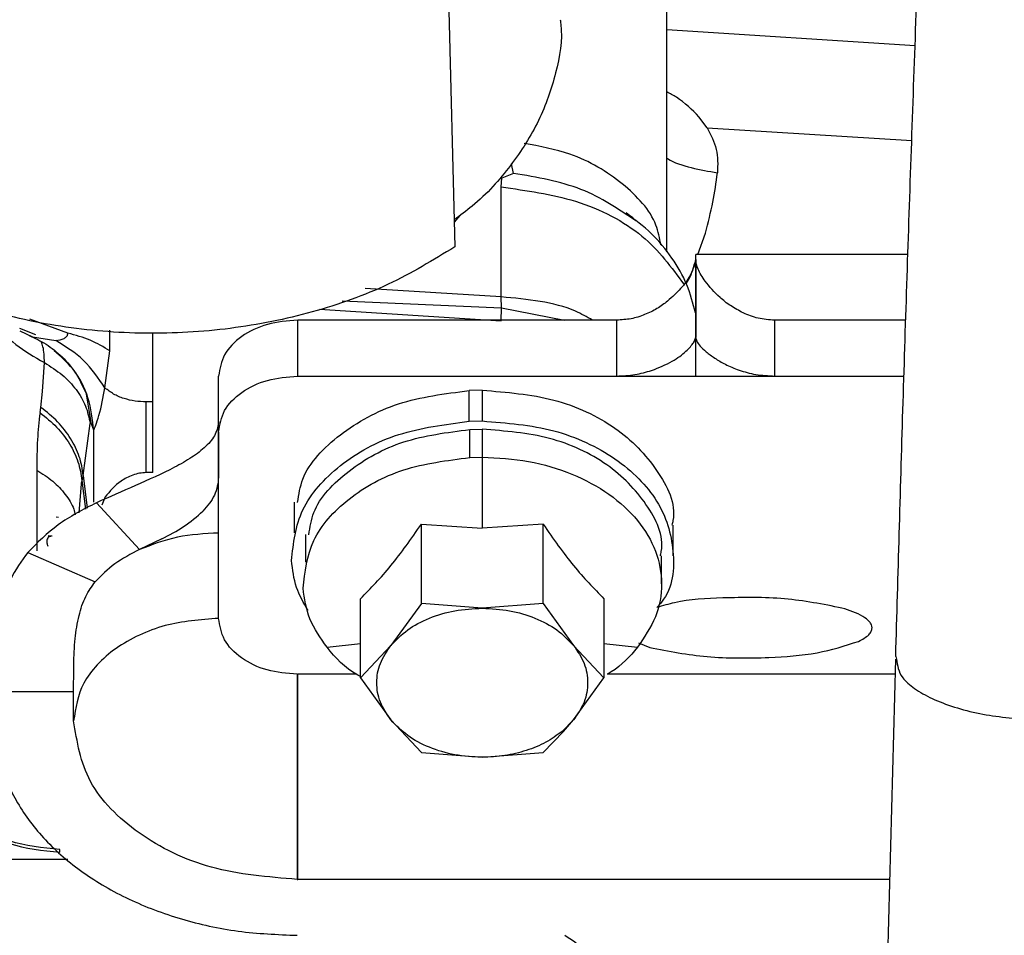
# Paper-space layout 'Sheet2' of a CAD drawing. Units: inches. Extents: x -171 to 368, y 6 to 236.
# Drawn here: x 77 to 78, y 113 to 114 of the extents above; entities that cross this region are included whole.
import ezdxf

# ---------------------------------------------------------------- set-up
doc = ezdxf.new("R2010")
doc.units = ezdxf.units.IN
doc.header["$MEASUREMENT"] = 0

psp = doc.layouts.new('Sheet2')

# ---------------------------------------------------------------- linework, layer by layer
at = {"color": 7, "linetype": 'Continuous', "lineweight": 25, "ltscale": 22}
for p, q in [((77.3306, 114.2993), (77.3433, 113.7888)), ((77.6599, 113.7813), (77.6599, 114.1615)), ((77.7203, 113.9664), (77.708, 113.9829)), ((77.431, 113.8986), (77.4134, 113.8914)), ((77.4125, 113.8783), (77.4134, 113.8914)), ((77.4125, 113.7141), (77.4125, 113.8783)), ((78.0202, 113.7774), (77.7032, 113.7774)), ((77.7032, 113.7702), (77.7032, 113.6546)), ((77.7032, 113.6534), (77.7032, 113.7684)), ((77.4125, 113.7141), (77.2096, 113.7266)), ((77.4133, 113.6977), (77.4125, 113.7141)), ((77.1415, 113.6959), (77.4128, 113.6785)), ((77.4128, 113.6785), (77.4133, 113.6977)), ((77.1088, 113.5959), (77.1088, 113.6794)), ((77.585, 113.6794), (77.1088, 113.6794)), ((77.585, 113.6794), (77.585, 113.5959)), ((78.017, 113.6794), (77.8213, 113.6794)), ((77.8213, 113.5959), (77.8213, 113.6794)), ((76.6933, 113.6675), (76.7169, 113.6582)), ((76.6935, 113.6635), (76.7128, 113.6544)), ((76.7128, 113.6544), (76.7473, 113.649)), ((76.8922, 113.4517), (76.8922, 113.6605)), ((77.7032, 113.659), (77.7032, 113.6546)), ((76.8208, 113.5782), (76.8281, 113.6335)), ((76.7278, 113.573), (76.7304, 113.6161)), ((76.9906, 113.5124), (76.9906, 113.5959)), ((77.1088, 113.5959), (77.585, 113.5959)), ((77.585, 113.5959), (77.7032, 113.5959)), ((77.8213, 113.5959), (78.0143, 113.5959)), ((76.7252, 113.5492), (76.7278, 113.573)), ((76.7935, 113.5692), (76.785, 113.587)), ((77.3843, 113.5747), (77.3646, 113.5742)), ((77.3646, 113.5283), (77.3646, 113.5742)), ((77.3843, 113.5747), (77.3843, 113.5288)), ((76.7239, 113.5413), (76.7252, 113.5492)), ((76.8922, 113.5573), (76.8824, 113.5573)), ((77.3646, 113.5283), (77.3843, 113.5288)), ((76.7885, 113.4476), (76.7987, 113.5252)), ((76.804, 113.5149), (76.7997, 113.5269)), ((76.9906, 113.445), (76.9906, 113.5286)), ((77.3658, 113.5161), (77.3843, 113.5165)), ((77.3658, 113.4743), (77.3658, 113.5161)), ((77.3843, 113.5165), (77.3843, 113.4748)), ((76.9906, 113.5124), (76.9906, 113.445)), ((77.3658, 113.4743), (77.3843, 113.4748)), ((77.3843, 113.4748), (77.3843, 113.3685)), ((76.7885, 113.4476), (76.7865, 113.44)), ((76.8922, 113.4517), (76.8824, 113.4517)), ((76.9906, 113.3615), (76.9906, 113.445)), ((76.8211, 113.4153), (76.816, 113.4032)), ((76.8725, 113.3368), (76.8081, 113.4067)), ((77.1035, 113.4076), (77.1035, 113.3616)), ((76.7517, 113.3847), (76.7481, 113.3853)), ((77.2934, 113.2564), (77.2934, 113.3747)), ((77.2934, 113.3747), (77.3843, 113.3685)), ((77.4753, 113.3747), (77.3843, 113.3685)), ((77.4753, 113.2564), (77.4753, 113.3747)), ((77.6694, 113.3272), (77.6694, 113.3731)), ((76.7421, 113.3566), (76.7358, 113.3575)), ((76.9058, 113.3527), (76.8725, 113.3368)), ((76.9906, 113.234), (76.9906, 113.3615)), ((77.1206, 113.3595), (77.1206, 113.3178)), ((76.7058, 113.3326), (76.8063, 113.2888)), ((77.6521, 113.2854), (77.6521, 113.3272)), ((77.2025, 113.1451), (77.2025, 113.2634)), ((77.2934, 113.2564), (77.248, 113.1936)), ((77.3843, 113.2493), (77.2934, 113.2564)), ((77.4753, 113.2564), (77.3843, 113.2493)), ((77.4753, 113.2564), (77.5207, 113.1936)), ((77.5662, 113.2634), (77.5662, 113.1451)), ((77.248, 113.1936), (77.2025, 113.1451)), ((77.5207, 113.1936), (77.5662, 113.1451)), ((77.6175, 113.1975), (77.6345, 113.1907)), ((78.002, 113.1773), (78.0033, 113.173)), ((78.0016, 113.173), (77.9497, 111.2668)), ((77.108, 113.1505), (77.1088, 113.1505)), ((77.2025, 113.1451), (77.248, 113.0823)), ((77.5207, 113.0823), (77.5662, 113.1451)), ((76.656, 113.1249), (76.7741, 113.1249)), ((76.7741, 113.0809), (76.7741, 113.1249)), ((77.248, 113.0823), (77.2934, 113.0337)), ((77.5207, 113.0823), (77.5037, 113.0653)), ((77.5059, 113.0649), (77.5207, 113.0823)), ((77.4753, 113.0337), (77.5059, 113.0649)), ((77.5037, 113.0653), (77.5059, 113.0649)), ((77.2934, 113.0337), (77.3843, 113.0266)), ((77.3843, 113.0266), (77.4753, 113.0337)), ((76.7536, 112.8848), (76.7536, 112.8888)), ((76.5596, 112.8745), (76.7653, 112.8745)), ((77.108, 112.8442), (77.1088, 112.8442)), ((77.9926, 112.8442), (77.1088, 112.8442))]:
    psp.add_line(p, q, dxfattribs=at)
at = {"color": 8, "linetype": 'Continuous', "lineweight": 25, "ltscale": 22}
for p, q in [((77.6599, 114.1136), (78.0309, 114.0897)), ((77.7202, 113.9664), (78.0258, 113.9475)), ((77.431, 113.8986), (77.4279, 113.9128)), ((77.3509, 113.8359), (77.3424, 113.8259)), ((77.7062, 113.7774), (77.7177, 113.8094)), ((77.1753, 113.7081), (77.4133, 113.6977)), ((77.4133, 113.6977), (77.5074, 113.6794)), ((76.7655, 113.6601), (76.7088, 113.6807)), ((76.8281, 113.6335), (76.8281, 113.6642)), ((77.7032, 113.5959), (78.0143, 113.5959)), ((76.7926, 113.5688), (76.7997, 113.5269)), ((76.719, 113.4556), (76.719, 113.3351)), ((76.7885, 113.4476), (76.7944, 113.3988)), ((76.7852, 113.4349), (76.7819, 113.3915)), ((76.7865, 113.44), (76.7917, 113.3972)), ((77.1525, 113.1908), (77.2025, 113.1964)), ((77.5662, 113.1964), (77.6162, 113.1908)), ((77.1971, 113.1505), (77.1088, 113.1505)), ((78.0009, 113.1505), (77.5708, 113.1505))]:
    psp.add_line(p, q, dxfattribs=at)
at = {"color": 7, "linetype": 'Continuous', "lineweight": 25, "ltscale": 22}
for points, knots in [([(78.002, 113.1773), (78.0054, 113.2992), (78.0123, 113.5433), (78.0246, 113.9202), (78.034, 114.1766), (78.0387, 114.3047)], [0, 0, 0, 0, 0.333209, 0.666791, 1, 1, 1, 1]), ([(77.5008, 114.1281), (77.5011, 114.1259), (77.5049, 114.0995), (77.4955, 114.0482), (77.4717, 113.9768), (77.4285, 113.9099), (77.3849, 113.8601), (77.3515, 113.836), (77.3423, 113.8295)], [0, 0, 0, 0, 0.019884, 0.24378, 0.467675, 0.691569, 0.915465, 1, 1, 1, 1]), ([(77.7203, 113.9664), (77.7258, 113.956), (77.7368, 113.9351), (77.7361, 113.9114), (77.7357, 113.8996)], [0, 0, 0, 0, 0.499163, 1, 1, 1, 1]), ([(77.7177, 113.8094), (77.7217, 113.825), (77.7297, 113.8558), (77.7337, 113.885), (77.7357, 113.8996)], [0, 0, 0, 0, 0.502557, 1, 1, 1, 1]), ([(77.7028, 113.6903), (77.6991, 113.7044), (77.6916, 113.7329), (77.6688, 113.7728), (77.6385, 113.8096), (77.6123, 113.8296), (77.5993, 113.8395)], [0, 0, 0, 0, 0.24482, 0.49596, 0.749179, 1, 1, 1, 1]), ([(77.3433, 113.7888), (77.3111, 113.7692), (77.2467, 113.7299), (77.1318, 113.6892), (77.0088, 113.6642), (76.8811, 113.6569), (76.7538, 113.6673), (76.6322, 113.6952), (76.5193, 113.7386), (76.4568, 113.7795), (76.4255, 113.7999)], [0, 0, 0, 0, 0.124998, 0.250002, 0.375001, 0.5, 0.624999, 0.749998, 0.875002, 1, 1, 1, 1]), ([(77.7032, 113.7684), (77.7032, 113.7739), (77.7032, 113.7798), (77.7032, 113.7771), (77.7032, 113.777)], [0, 0, 0, 0, 0.947629, 1, 1, 1, 1]), ([(77.7032, 113.7702), (77.7016, 113.7628), (77.6993, 113.7518), (77.6823, 113.727), (77.6681, 113.7141), (77.6611, 113.7078)], [0, 0, 0, 0, 0.50735, 0.757235, 1, 1, 1, 1]), ([(77.7175, 113.7374), (77.7133, 113.7438), (77.7049, 113.7565), (77.7037, 113.7644), (77.7032, 113.7684)], [0, 0, 0, 0, 0.499761, 1, 1, 1, 1]), ([(77.7742, 113.6902), (77.7677, 113.6937), (77.7545, 113.7007), (77.7338, 113.7175), (77.724, 113.7294), (77.7175, 113.7374)], [0, 0, 0, 0, 0.2495386, 0.5001904, 1, 1, 1, 1]), ([(77.6611, 113.7078), (77.6561, 113.704), (77.6461, 113.6965), (77.6275, 113.6873), (77.607, 113.6807), (77.5923, 113.6798), (77.585, 113.6794)], [0, 0, 0, 0, 0.261534, 0.514719, 0.759848, 1, 1, 1, 1]), ([(76.6538, 113.676), (76.6644, 113.6646), (76.6855, 113.6418), (76.7154, 113.6246), (76.7304, 113.6161)], [0, 0, 0, 0, 0.500088, 1, 1, 1, 1]), ([(77.1088, 113.6794), (77.0933, 113.6781), (77.0623, 113.6756), (77.0233, 113.6563), (76.996, 113.6287), (76.9924, 113.6068), (76.9906, 113.5959)], [0, 0, 0, 0, 0.250002, 0.500001, 0.750002, 1, 1, 1, 1]), ([(77.8213, 113.6794), (77.8128, 113.68), (77.7959, 113.6811), (77.7815, 113.6872), (77.7742, 113.6902)], [0, 0, 0, 0, 0.500462, 1, 1, 1, 1]), ([(76.7076, 113.6563), (76.7162, 113.6524), (76.7338, 113.6443), (76.7578, 113.6249), (76.7792, 113.5999), (76.7886, 113.5794), (76.7934, 113.569)], [0, 0, 0, 0, 0.231538, 0.475931, 0.732305, 1, 1, 1, 1]), ([(76.7473, 113.649), (76.7518, 113.6496), (76.7582, 113.6504), (76.7636, 113.6545), (76.7653, 113.6574), (76.7654, 113.6592), (76.7655, 113.6601)], [0, 0, 0, 0, 0.550187, 0.786483, 0.895126, 1, 1, 1, 1]), ([(76.8281, 113.6335), (76.8187, 113.6392), (76.7999, 113.6505), (76.7769, 113.6569), (76.7655, 113.6601)], [0, 0, 0, 0, 0.5, 1, 1, 1, 1]), ([(77.6374, 113.6043), (77.6481, 113.6086), (77.6688, 113.617), (77.6896, 113.6329), (77.7014, 113.6465), (77.7026, 113.6519), (77.7032, 113.6546)], [0, 0, 0, 0, 0.273255, 0.525929, 0.765539, 1, 1, 1, 1]), ([(77.7032, 113.6534), (77.7035, 113.6517), (77.7042, 113.6482), (77.7096, 113.6408), (77.7183, 113.6321), (77.7271, 113.6259), (77.7316, 113.6227)], [0, 0, 0, 0, 0.239406, 0.482975, 0.734755, 1, 1, 1, 1]), ([(77.7316, 113.6227), (77.7367, 113.6196), (77.7474, 113.613), (77.7682, 113.6043), (77.7931, 113.5973), (77.8117, 113.5964), (77.8213, 113.5959)], [0, 0, 0, 0, 0.2193485, 0.4572445, 0.718642, 1, 1, 1, 1]), ([(76.7304, 113.616), (76.7396, 113.6101), (76.7581, 113.5984), (76.7787, 113.576), (76.7934, 113.5514), (76.7969, 113.5339), (76.7987, 113.5252)], [0, 0, 0, 0, 0.250004, 0.5, 0.749995, 1, 1, 1, 1]), ([(77.585, 113.5959), (77.5943, 113.5963), (77.6124, 113.5971), (77.6292, 113.6019), (77.6374, 113.6043)], [0, 0, 0, 0, 0.508292, 1, 1, 1, 1]), ([(76.804, 113.5149), (76.8049, 113.517), (76.807, 113.5218), (76.8147, 113.5445), (76.8183, 113.5642), (76.8208, 113.5782)], [0, 0, 0, 0, 0.194872, 0.427574, 1, 1, 1, 1]), ([(76.8824, 113.5573), (76.8769, 113.5575), (76.8655, 113.558), (76.8489, 113.5621), (76.8332, 113.5686), (76.825, 113.575), (76.8208, 113.5782)], [0, 0, 0, 0, 0.234546, 0.483127, 0.74046, 1, 1, 1, 1]), ([(77.1086, 113.407), (77.1104, 113.4189), (77.116, 113.4565), (77.1688, 113.5109), (77.2559, 113.5603), (77.3284, 113.5696), (77.3646, 113.5742)], [0, 0, 0, 0, 0.133713, 0.422475, 0.711238, 1, 1, 1, 1]), ([(77.3843, 113.5747), (77.4208, 113.5718), (77.4936, 113.566), (77.588, 113.5213), (77.6485, 113.4574), (77.675, 113.4032), (77.6682, 113.3756), (77.6677, 113.3733)], [0, 0, 0, 0, 0.244506, 0.489012, 0.733518, 0.978024, 1, 1, 1, 1]), ([(76.8824, 113.4517), (76.8824, 113.4715), (76.8824, 113.5107), (76.8824, 113.5418), (76.8824, 113.5573)], [0, 0, 0, 0, 0.50513, 1, 1, 1, 1]), ([(76.7239, 113.5413), (76.7224, 113.5279), (76.7193, 113.5003), (76.7191, 113.4708), (76.719, 113.4556)], [0, 0, 0, 0, 0.480889, 1, 1, 1, 1]), ([(77.3843, 113.5288), (77.4208, 113.5259), (77.4938, 113.5201), (77.5871, 113.4755), (77.6519, 113.4111), (77.674, 113.3352), (77.6693, 113.2773), (77.6477, 113.2528), (77.6453, 113.2502)], [0, 0, 0, 0, 0.19523, 0.390459, 0.585689, 0.780919, 0.976148, 1, 1, 1, 1]), ([(76.7997, 113.5269), (76.7996, 113.5272), (76.7994, 113.5278), (76.7991, 113.5277), (76.7988, 113.5269), (76.7987, 113.5258), (76.7987, 113.5252)], [0, 0, 0, 0, 0.267924, 0.52342, 0.766251, 1, 1, 1, 1]), ([(76.9906, 113.5286), (76.9896, 113.522), (76.9875, 113.5086), (76.9722, 113.4903), (76.9508, 113.474), (76.9157, 113.4542), (76.8651, 113.432), (76.8273, 113.4152), (76.8081, 113.4067)], [0, 0, 0, 0, 0.112381, 0.22842, 0.349552, 0.475251, 0.73486, 1, 1, 1, 1]), ([(77.1254, 113.359), (77.1271, 113.3702), (77.1323, 113.4055), (77.1819, 113.4566), (77.2637, 113.503), (77.3318, 113.5117), (77.3658, 113.5161)], [0, 0, 0, 0, 0.133691, 0.422431, 0.711171, 1, 1, 1, 1]), ([(77.6504, 113.3274), (77.6509, 113.3295), (77.6573, 113.3554), (77.6324, 113.4064), (77.5756, 113.4664), (77.487, 113.5084), (77.4185, 113.5138), (77.3843, 113.5165)], [0, 0, 0, 0, 0.021934, 0.26645, 0.510967, 0.755483, 1, 1, 1, 1]), ([(76.8824, 113.4517), (76.879, 113.4515), (76.8721, 113.4511), (76.8589, 113.4472), (76.839, 113.4367), (76.8282, 113.4238), (76.8211, 113.4153)], [0, 0, 0, 0, 0.1196, 0.249626, 0.504679, 1, 1, 1, 1]), ([(76.9906, 113.445), (76.9895, 113.4358), (76.9874, 113.4179), (76.9738, 113.4019), (76.9672, 113.3942)], [0, 0, 0, 0, 0.5147167, 1, 1, 1, 1]), ([(76.7865, 113.44), (76.7863, 113.4392), (76.7858, 113.4375), (76.7854, 113.4358), (76.7852, 113.4349)], [0, 0, 0, 0, 0.5139951, 1, 1, 1, 1]), ([(76.8081, 113.4067), (76.7882, 113.3964), (76.7482, 113.3757), (76.7199, 113.347), (76.7058, 113.3326)], [0, 0, 0, 0, 0.5, 1, 1, 1, 1]), ([(76.9058, 113.3527), (76.9171, 113.3586), (76.9405, 113.3708), (76.9581, 113.3862), (76.9672, 113.3942)], [0, 0, 0, 0, 0.482485, 1, 1, 1, 1]), ([(77.2025, 113.2634), (77.2177, 113.2788), (77.248, 113.3096), (77.2783, 113.353), (77.2934, 113.3747)], [0, 0, 0, 0, 0.5, 1, 1, 1, 1]), ([(77.4753, 113.3747), (77.4904, 113.353), (77.5207, 113.3096), (77.551, 113.2788), (77.5662, 113.2634)], [0, 0, 0, 0, 0.5, 1, 1, 1, 1]), ([(76.7403, 113.3563), (76.7393, 113.3563), (76.7372, 113.3563), (76.7353, 113.354), (76.7341, 113.3509), (76.7341, 113.3468), (76.7349, 113.3435), (76.7353, 113.3419)], [0, 0, 0, 0, 0.201079, 0.407485, 0.599854, 0.792672, 1, 1, 1, 1]), ([(76.7058, 113.3326), (76.6963, 113.3197), (76.6772, 113.294), (76.6681, 113.2584), (76.6636, 113.2407)], [0, 0, 0, 0, 0.4996053, 1, 1, 1, 1]), ([(77.1242, 113.2456), (77.1177, 113.257), (77.1041, 113.281), (77.1011, 113.3068), (77.0995, 113.3203)], [0, 0, 0, 0, 0.475822, 1, 1, 1, 1]), ([(76.7743, 113.1649), (76.7747, 113.1778), (76.7755, 113.2021), (76.7812, 113.2377), (76.791, 113.2676), (76.8013, 113.2818), (76.8063, 113.2888)], [0, 0, 0, 0, 0.288542, 0.54233, 0.775982, 1, 1, 1, 1]), ([(77.7436, 113.2645), (77.7191, 113.2635), (77.6851, 113.2621), (77.654, 113.2528), (77.6453, 113.2502)], [0, 0, 0, 0, 0.720801, 1, 1, 1, 1]), ([(77.9216, 113.2494), (77.8932, 113.255), (77.835, 113.2665), (77.7746, 113.2652), (77.7436, 113.2645)], [0, 0, 0, 0, 0.488524, 1, 1, 1, 1]), ([(77.9666, 113.22), (77.9664, 113.2215), (77.966, 113.2246), (77.9618, 113.2307), (77.9484, 113.2408), (77.9327, 113.2458), (77.9216, 113.2494)], [0, 0, 0, 0, 0.098101, 0.204873, 0.440039, 1, 1, 1, 1]), ([(76.9906, 113.234), (76.9634, 113.2319), (76.9216, 113.2287), (76.8711, 113.2097), (76.8364, 113.19), (76.8085, 113.1654), (76.7814, 113.1298), (76.777, 113.1001), (76.7741, 113.0809)], [0, 0, 0, 0, 0.239568, 0.368221, 0.500018, 0.631627, 0.760482, 1, 1, 1, 1]), ([(77.9465, 113.1997), (77.952, 113.2027), (77.9598, 113.2068), (77.9658, 113.2145), (77.9664, 113.2183), (77.9666, 113.22)], [0, 0, 0, 0, 0.565646, 0.791275, 1, 1, 1, 1]), ([(77.2025, 113.1472), (77.2011, 113.1479), (77.1795, 113.1588), (77.1655, 113.1753), (77.1525, 113.1908)], [0, 0, 0, 0, 0.064518, 1, 1, 1, 1]), ([(77.6162, 113.1908), (77.6048, 113.1774), (77.592, 113.1623), (77.5728, 113.1516), (77.5708, 113.1505)], [0, 0, 0, 0, 0.892495, 1, 1, 1, 1]), ([(77.6345, 113.1907), (77.6629, 113.1851), (77.7211, 113.1736), (77.7815, 113.1749), (77.8125, 113.1756)], [0, 0, 0, 0, 0.488524, 1, 1, 1, 1]), ([(77.8125, 113.1756), (77.8368, 113.177), (77.8835, 113.1796), (77.9262, 113.1932), (77.9465, 113.1997)], [0, 0, 0, 0, 0.522443, 1, 1, 1, 1]), ([(76.7741, 113.1249), (76.7741, 113.1311), (76.7741, 113.1431), (76.7743, 113.1578), (76.7743, 113.1649)], [0, 0, 0, 0, 0.51305, 1, 1, 1, 1]), ([(76.5568, 113.0553), (76.5597, 113.033), (76.5657, 112.9883), (76.6112, 112.9319), (76.6762, 112.8925), (76.7278, 112.8874), (76.7536, 112.8848)], [0, 0, 0, 0, 0.2499993, 0.4999994, 0.7499987, 1, 1, 1, 1]), ([(77.5075, 112.7609), (77.5179, 112.7544), (77.5299, 112.747), (77.5377, 112.7363), (77.5388, 112.7349)], [0, 0, 0, 0, 0.863043, 1, 1, 1, 1])]:
    psp.add_open_spline(points, degree=3, knots=knots, dxfattribs=at)
at = {"color": 8, "linetype": 'Continuous', "lineweight": 25, "ltscale": 22}
for points, knots in [([(77.708, 113.9829), (77.6977, 113.9935), (77.6839, 114.0077), (77.6648, 114.0179), (77.6599, 114.0205)], [0, 0, 0, 0, 0.7429076, 1, 1, 1, 1]), ([(77.6511, 113.7917), (77.6493, 113.8018), (77.6433, 113.8354), (77.5967, 113.885), (77.5266, 113.9285), (77.4705, 113.939), (77.4471, 113.9434)], [0, 0, 0, 0, 0.134922, 0.453481, 0.772041, 1, 1, 1, 1]), ([(77.6599, 113.9213), (77.6603, 113.9211), (77.6705, 113.9147), (77.6964, 113.9063), (77.7226, 113.9018), (77.7357, 113.8996)], [0, 0, 0, 0, 0.015761, 0.507945, 1, 1, 1, 1]), ([(77.6139, 113.8275), (77.5881, 113.8451), (77.5362, 113.8805), (77.4661, 113.8926), (77.431, 113.8986)], [0, 0, 0, 0, 0.498458, 1, 1, 1, 1]), ([(77.4125, 113.8783), (77.4504, 113.873), (77.529, 113.8621), (77.6297, 113.8096), (77.6669, 113.7582), (77.6852, 113.7329)], [0, 0, 0, 0, 0.321342, 0.666126, 1, 1, 1, 1]), ([(77.6891, 113.7334), (77.6905, 113.7358), (77.697, 113.7474), (77.7004, 113.7594), (77.7032, 113.7689)], [0, 0, 0, 0, 0.210072, 1, 1, 1, 1]), ([(77.549, 113.6794), (77.5407, 113.6841), (77.5022, 113.7059), (77.452, 113.7105), (77.4125, 113.7141)], [0, 0, 0, 0, 0.215654, 1, 1, 1, 1]), ([(76.7304, 113.6161), (76.7302, 113.6246), (76.7299, 113.6366), (76.7267, 113.6447), (76.7258, 113.647)], [0, 0, 0, 0, 0.711552, 1, 1, 1, 1]), ([(76.804, 113.5149), (76.8021, 113.5312), (76.7984, 113.5639), (76.7769, 113.6057), (76.7548, 113.6252), (76.745, 113.6338)], [0, 0, 0, 0, 0.3583172, 0.7165862, 1, 1, 1, 1]), ([(76.8042, 113.4078), (76.8042, 113.4207), (76.804, 113.4576), (76.804, 113.4923), (76.804, 113.5149)], [0, 0, 0, 0, 0.349885, 1, 1, 1, 1]), ([(76.719, 113.4556), (76.7273, 113.4502), (76.744, 113.4395), (76.7622, 113.4194), (76.7734, 113.4021), (76.7759, 113.3914), (76.7766, 113.3885)], [0, 0, 0, 0, 0.296496, 0.592984, 0.889472, 1, 1, 1, 1]), ([(78.0033, 113.173), (78.0045, 113.1636), (78.0064, 113.1485), (78.0292, 113.1288), (78.0552, 113.1139), (78.0885, 113.1013), (78.1377, 113.0883), (78.1797, 113.0846), (78.207, 113.0821)], [0, 0, 0, 0, 0.214209, 0.347392, 0.483402, 0.619411, 0.752594, 1, 1, 1, 1])]:
    psp.add_open_spline(points, degree=3, knots=knots, dxfattribs=at)
at = {"color": 7, "linetype": 'Continuous', "lineweight": 25, "ltscale": 22}
for points in [[(76.8208, 113.5782), (76.811, 113.5928), (76.7912, 113.6219), (76.7619, 113.64), (76.7473, 113.649)], [(77.7032, 113.5959), (77.7032, 113.6096), (77.7032, 113.637), (77.7032, 113.6488), (77.7032, 113.6546)], [(76.9906, 113.5124), (76.9924, 113.5233), (76.996, 113.5452), (77.0233, 113.5728), (77.0623, 113.5921), (77.0933, 113.5946), (77.1088, 113.5959)], [(76.7885, 113.4476), (76.787, 113.4569), (76.7841, 113.4757), (76.7705, 113.5028), (76.7513, 113.5282), (76.7339, 113.5422), (76.7252, 113.5492)], [(76.7239, 113.5412), (76.7325, 113.5342), (76.7498, 113.5202), (76.7687, 113.495), (76.7821, 113.4679), (76.785, 113.4493), (76.7865, 113.44)], [(77.0995, 113.3203), (77.1023, 113.3462), (77.108, 113.398), (77.1679, 113.4652), (77.2562, 113.5143), (77.3285, 113.5236), (77.3646, 113.5283)], [(77.1168, 113.2789), (77.1194, 113.3033), (77.1248, 113.3519), (77.181, 113.415), (77.2639, 113.4612), (77.3319, 113.4699), (77.3658, 113.4743)], [(77.3843, 113.4748), (77.4077, 113.4735), (77.4544, 113.471), (77.5197, 113.4511), (77.5758, 113.4209), (77.6188, 113.3812), (77.646, 113.335), (77.6549, 113.2856), (77.6466, 113.2356), (77.6263, 113.2058), (77.6162, 113.1908)], [(76.9906, 113.3615), (76.9697, 113.3604), (76.9278, 113.3582), (76.8909, 113.3439), (76.8725, 113.3368)], [(76.8725, 113.3368), (76.8596, 113.3301), (76.8338, 113.3167), (76.8155, 113.2981), (76.8063, 113.2888)], [(77.1525, 113.1908), (77.1427, 113.2047), (77.1232, 113.2325), (77.1189, 113.2635), (77.1168, 113.2789)], [(77.248, 113.1936), (77.2557, 113.2017), (77.2713, 113.2178), (77.3048, 113.2353), (77.3431, 113.2471), (77.3706, 113.2485), (77.3843, 113.2493)], [(77.3843, 113.2493), (77.3981, 113.2485), (77.4256, 113.2471), (77.4639, 113.2353), (77.4974, 113.2178), (77.5129, 113.2017), (77.5207, 113.1936)], [(77.108, 113.1505), (77.0926, 113.1518), (77.0618, 113.1544), (77.023, 113.1737), (76.9959, 113.2013), (76.9924, 113.2231), (76.9906, 113.234)], [(77.248, 113.0823), (77.242, 113.091), (77.23, 113.1086), (77.2253, 113.1379), (77.23, 113.1672), (77.242, 113.1848), (77.248, 113.1936)], [(77.5207, 113.1936), (77.5267, 113.1848), (77.5386, 113.1672), (77.5434, 113.1379), (77.5386, 113.1086), (77.5267, 113.091), (77.5207, 113.0823)], [(77.108, 113.1505), (77.108, 113.1281), (77.108, 113.0834), (77.108, 112.9973), (77.108, 112.9113), (77.108, 112.8666), (77.108, 112.8442)], [(77.1088, 112.8442), (77.1088, 112.8666), (77.1088, 112.9113), (77.1088, 112.9973), (77.1088, 113.0834), (77.1088, 113.1281), (77.1088, 113.1505)], [(76.656, 113.0809), (76.6577, 113.0599), (76.661, 113.0181), (76.6879, 112.9577), (76.7296, 112.902), (76.7862, 112.8532), (76.8552, 112.8131), (76.9338, 112.7834), (77.0192, 112.7644), (77.0784, 112.7619), (77.108, 112.7607)], [(77.108, 112.8442), (77.0642, 112.8478), (76.9767, 112.855), (76.8663, 112.9098), (76.7891, 112.988), (76.7791, 113.0499), (76.7741, 113.0809)], [(77.3843, 113.0266), (77.3706, 113.0273), (77.3431, 113.0288), (77.3048, 113.0405), (77.2713, 113.0581), (77.2557, 113.0742), (77.248, 113.0823)], [(76.7536, 112.8888), (76.7278, 112.8913), (76.6763, 112.8965), (76.6112, 112.9359), (76.5657, 112.9922), (76.5597, 113.0369), (76.5568, 113.0593)], [(77.5037, 113.0653), (77.4959, 113.0596), (77.4801, 113.0481), (77.4505, 113.036), (77.4182, 113.0281), (77.3956, 113.0271), (77.3843, 113.0266)]]:
    psp.add_open_spline(points, degree=3, dxfattribs=at)

doc.saveas('drawing.dxf')
